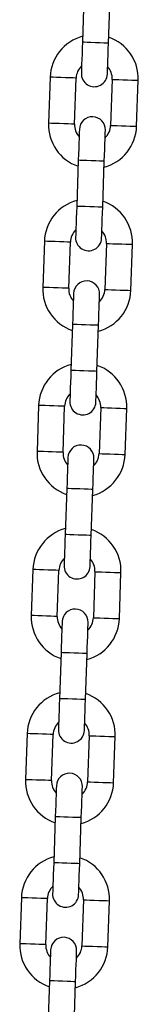
# Model space of a CAD drawing. Units: millimetres. Extents: x -1.1 to 8.8, y 1.1 to 15.8.
# Drawn here: x 6.5 to 6.5, y 12.6 to 12.8 of the extents above; entities that cross this region are included whole.
import ezdxf

# ---------------------------------------------------------------- set-up
doc = ezdxf.new("R2010")
doc.units = ezdxf.units.MM
doc.header["$MEASUREMENT"] = 0
doc.linetypes.add('ACAD_ISO02W100', pattern=[15, 12, -3])
doc.layers.get('0').update_dxf_attribs({"lineweight": 0})

# ---------------------------------------------------------------- blocks, each defined once
blk = doc.blocks.new('OPSHA_K004')
at = {"color": 7, "linetype": 'Continuous', "lineweight": 25}
for p, q in [((15.02241401139435, 5.536620087698111), (15.02203015748199, 5.525626785829672)), ((15.02822629872497, 5.525410420969138), (15.02861027184662, 5.536403722837576)), ((15.01433448258575, 5.517290301397452), (15.0139506286734, 5.506296999529013)), ((15.02014676991638, 5.506080634668479), (15.02053074303802, 5.517073936536917)), ((15.02912549439606, 5.516773767545828), (15.02874152127441, 5.50578046567739)), ((15.03493778172668, 5.505564100816855), (15.03532163563904, 5.516557402685294)), ((15.02104596558746, 5.497443981245169), (15.02066199246582, 5.48645067937673)), ((15.02685825291809, 5.486234314516196), (15.02724210683044, 5.497227616384635)), ((15.01296643677887, 5.47811419494451), (15.01258246365722, 5.467120893076071)), ((15.0187787241095, 5.466904528215537), (15.01916269723114, 5.477897830083975)), ((15.02775744858917, 5.477597661092886), (15.02737347546753, 5.466604359224448)), ((15.0335697359198, 5.466387994363913), (15.03395358983215, 5.477381296232352)), ((15.01967791978058, 5.458267874792227), (15.01929394665893, 5.447274572923789)), ((15.0254902071112, 5.447058208063254), (15.02587406102356, 5.458051509931693)), ((15.01159839097198, 5.438938088491568), (15.01121441785034, 5.427944786623129)), ((15.01741067830261, 5.42772836215795), (15.01779453221496, 5.438721664026389)), ((15.026389283573, 5.438421554639945), (15.02600542966064, 5.427428252771506)), ((15.03220169011291, 5.427211887910971), (15.03258554402527, 5.43820518977941)), ((15.01830987397369, 5.419091768339285), (15.01792590085205, 5.408098466470847)), ((15.02412216130432, 5.407882042005667), (15.02450601521667, 5.418875343874106)), ((15.0102303451651, 5.399761922433981), (15.00984637204346, 5.388768620565543)), ((15.01604263249573, 5.388552255705008), (15.01642648640808, 5.399545557573447)), ((15.02502123776611, 5.399245448187003), (15.02463738385376, 5.388252146318564)), ((15.03083364430603, 5.388035721853385), (15.03121749821838, 5.399029023721823)), ((15.01694170895752, 5.379915602281699), (15.01655785504516, 5.36892230041326)), ((15.02275411549743, 5.368705935552725), (15.02313796940979, 5.379699237421164)), ((15.00886218014892, 5.36058581598104), (15.00847832623657, 5.349592514112601)), ((15.01467458668884, 5.349376149252066), (15.01505844060119, 5.360369451120505)), ((15.02365319195923, 5.360069282129416), (15.02326933804687, 5.349075980260977)), ((15.02946559849914, 5.348859615400443), (15.0298494524115, 5.359852917268881)), ((15.01557366315063, 5.340739495828757), (15.01518980923828, 5.329746193960318)), ((15.02138606969055, 5.329529829099783), (15.0217699236029, 5.340523130968222)), ((15.00749413434204, 5.321409709528098), (15.00711028042969, 5.310416407659659)), ((15.01330654088196, 5.310200042799124), (15.01369039479431, 5.321193344667563)), ((15.02228514615234, 5.320893175676474), (15.02190129223999, 5.309899873808035)), ((15.02809743348297, 5.309683508947501), (15.02848140660461, 5.320676810815939)), ((15.01420561734375, 5.301563389375815), (15.01382176343139, 5.290570087507376)), ((15.02001802388367, 5.290353722646842), (15.02040187779602, 5.30134702451528))]:
    blk.add_line(p, q, dxfattribs=at)
at = {"color": 7, "linetype": 'Continuous', "lineweight": 25, "flags": 128}
for points in [[(15.02203015748199, 5.525626785829672), (15.02197973195251, 5.524183995798239), (15.02193133298096, 5.522796697691092), (15.02188662949737, 5.521518118456015), (15.0218475288504, 5.520397431924948), (15.02181534234222, 5.519477672651419), (15.02179150048431, 5.518794245794425), (15.0217768377417, 5.51837343700231), (15.02177183095154, 5.518231339529166)], [(15.02796809140381, 5.518014915063986), (15.02797297898468, 5.518157012537131), (15.02798776093658, 5.51857788093389), (15.02801160279449, 5.519261307790885), (15.02804367009338, 5.520181007459769), (15.02808288994964, 5.521301693990836), (15.02812747422394, 5.522580273225913), (15.02817599240478, 5.523967630937705), (15.02822629872497, 5.525410420969138)], [(15.02130417290863, 5.504839487150321), (15.02129928532776, 5.504697389677176), (15.02128450337585, 5.504276521280417), (15.02126066151794, 5.503593094423422), (15.02122859421905, 5.502673394754538), (15.02118937436279, 5.501552708223471), (15.0211447900885, 5.500274128988394), (15.02109627190765, 5.498886771276602), (15.02104596558746, 5.497443981245169)], [(15.02724210683044, 5.497227616384635), (15.02729253235992, 5.498670406416068), (15.02734105054077, 5.50005776412786), (15.02738563481506, 5.501336343362937), (15.02742473546203, 5.502457029894003), (15.02745692197021, 5.503376729562888), (15.02748076382812, 5.504060156419882), (15.02749542657074, 5.504481024816641), (15.0275004333609, 5.504623122289786)], [(15.02066199246582, 5.48645067937673), (15.02061168614563, 5.485007889345297), (15.02056316796478, 5.483620531633505), (15.02051858369049, 5.482341952398428), (15.02047948304352, 5.481221265867362), (15.02044729653534, 5.480301566198477), (15.02042345467743, 5.479618139341483), (15.02040879193481, 5.479197270944724), (15.02040378514465, 5.479055173471579)], [(15.02660004559692, 5.478838808611044), (15.02660493317779, 5.478980906084189), (15.0266197151297, 5.479401774480948), (15.02664355698761, 5.480085201337943), (15.0266756242865, 5.481004901006827), (15.02671484414276, 5.482125587537894), (15.02675942841705, 5.483404166772971), (15.02680782738861, 5.484791524484763), (15.02685825291809, 5.486234314516196)], [(15.01993612710174, 5.465663380697379), (15.01993112031158, 5.465521283224234), (15.01991645756897, 5.465100414827475), (15.01989261571106, 5.46441698797048), (15.01986054841217, 5.463497288301596), (15.01982132855591, 5.462376601770529), (15.01977674428161, 5.461098022535452), (15.01972822610077, 5.45971066482366), (15.01967791978058, 5.458267874792227)], [(15.02587406102356, 5.458051509931693), (15.02592448655304, 5.459494299963126), (15.0259728855246, 5.460881598070273), (15.02601758900818, 5.46216017730535), (15.02605668965515, 5.463280863836417), (15.02608887616333, 5.464200623109946), (15.02611271802124, 5.46488404996694), (15.02612738076385, 5.465304858759055), (15.02613238755401, 5.465446956232199)], [(15.01929394665893, 5.447274572923789), (15.01924364033874, 5.445831782892355), (15.0191951221579, 5.444444425180563), (15.0191505378836, 5.443165845945487), (15.01911131802734, 5.44204515941442), (15.01907925072845, 5.441125459745535), (15.01905540887054, 5.440442032888541), (15.01904074612793, 5.440021164491782), (15.01903573933777, 5.439879067018637)], [(15.02523199979004, 5.439662702158103), (15.02523688737091, 5.439804799631247), (15.02525155011352, 5.440225668028006), (15.02527551118072, 5.440909035280356), (15.02530757847961, 5.441828794553885), (15.02534667912659, 5.442949481084952), (15.02539138261017, 5.444228060320029), (15.02543978158172, 5.445615418031821), (15.0254902071112, 5.447058208063254)], [(15.01856808129486, 5.426487214639792), (15.0185630745047, 5.426345117166647), (15.01854841176208, 5.425924308374533), (15.01852456990417, 5.425240881517539), (15.01849238339599, 5.42432112224401), (15.01845328274902, 5.423200435712943), (15.01840869847473, 5.421921856477866), (15.01836018029388, 5.420534558370719), (15.01830987397369, 5.419091768339285)], [(15.02450601521667, 5.418875343874106), (15.02455644074615, 5.420318133905539), (15.02460483971771, 5.421705491617331), (15.02464954320129, 5.422984070852408), (15.02468864384826, 5.424104757383475), (15.02472083035644, 5.425024516657004), (15.02474467221435, 5.425707883909354), (15.02475933495697, 5.426128752306113), (15.02476434174713, 5.426270849779257)], [(15.01792590085205, 5.408098466470847), (15.01787559453186, 5.406655676439414), (15.01782707635101, 5.405268318727622), (15.01778249207672, 5.403989739492545), (15.01774327222046, 5.402869052961478), (15.01771120492157, 5.401949293687949), (15.01768736306366, 5.401265926435599), (15.01767258111175, 5.40084505803884), (15.01766769353088, 5.400702960565695)], [(15.02386383477386, 5.400486595705161), (15.02386884156402, 5.400628693178305), (15.02388350430664, 5.401049501970419), (15.02390746537384, 5.401732928827414), (15.02393953267273, 5.402652688100943), (15.0239786333197, 5.40377337463201), (15.02402333680328, 5.405051953867087), (15.02407173577484, 5.406439251974234), (15.02412216130432, 5.407882042005667)], [(15.01720003548797, 5.38731110818685), (15.01719502869781, 5.387169010713706), (15.0171803659552, 5.386748142316947), (15.01715652409729, 5.386064775064597), (15.01712433758911, 5.385145015791068), (15.01708523694214, 5.384024329260001), (15.01704053345856, 5.382745750024924), (15.016992134487, 5.381358392313132), (15.01694170895752, 5.379915602281699)], [(15.02313796940979, 5.379699237421164), (15.02318839493927, 5.381142027452597), (15.02323679391083, 5.382529385164389), (15.02328149739441, 5.383807964399466), (15.02332059804138, 5.384928650930533), (15.02335266534027, 5.385848350599417), (15.02337662640747, 5.386531777456412), (15.02339128915008, 5.386952645853171), (15.02339629594024, 5.387094743326315)], [(15.01655785504516, 5.36892230041326), (15.01650742951568, 5.367479510381827), (15.01645903054413, 5.36609221227468), (15.01641432706055, 5.364813633039603), (15.01637522641357, 5.363692946508536), (15.01634315911468, 5.362773187235007), (15.01631931725677, 5.362089760378012), (15.01630453530487, 5.361668951585898), (15.016299647724, 5.361526854112753)], [(15.02249578896698, 5.361310429647574), (15.02250079575714, 5.361452586725363), (15.02251545849975, 5.361873395517478), (15.02253930035766, 5.362556822374472), (15.02257148686584, 5.363476522043356), (15.02261058751282, 5.364597208574423), (15.0226552909964, 5.3658757878095), (15.02270368996795, 5.367263145521292), (15.02275411549743, 5.368705935552725)], [(15.01583198968109, 5.348135001733908), (15.01582698289093, 5.347992904260764), (15.01581232014831, 5.347572035864005), (15.0157884782904, 5.34688860900701), (15.01575629178222, 5.345968909338126), (15.01571719113525, 5.344848222807059), (15.01567248765167, 5.343569643571982), (15.01562408868011, 5.34218228586019), (15.01557366315063, 5.340739495828757)], [(15.0217699236029, 5.340523130968222), (15.02182034913238, 5.341965920999655), (15.02186874810394, 5.343353278711447), (15.02191345158752, 5.344631857946524), (15.0219525522345, 5.345752544477591), (15.02198461953338, 5.346672244146475), (15.02200846139129, 5.34735567100347), (15.0220232433432, 5.347776539400229), (15.02202813092407, 5.347918636873374)], [(15.01518980923828, 5.329746193960318), (15.0151393837088, 5.328303403928885), (15.01509098473724, 5.326916046217093), (15.01504628125366, 5.325637466982016), (15.01500718060669, 5.324516780450949), (15.0149751133078, 5.323597080782065), (15.0149511522406, 5.32291365392507), (15.01493648949798, 5.322492785528311), (15.01493160191711, 5.322350688055167)], [(15.02112774316009, 5.322134323194632), (15.02113274995025, 5.322276420667777), (15.02114741269287, 5.322697289064536), (15.02117125455078, 5.32338071592153), (15.02120344105896, 5.324300415590415), (15.02124254170593, 5.325421102121481), (15.02128724518951, 5.326699681356558), (15.02133564416107, 5.32808703906835), (15.02138606969055, 5.329529829099783)], [(15.0144639438742, 5.308958895280966), (15.01445893708404, 5.308816797807822), (15.01444427434143, 5.308395929411063), (15.01442031327423, 5.307712502554068), (15.01438824597534, 5.306792802885184), (15.01434914532837, 5.305672116354117), (15.01430444184479, 5.30439353711904), (15.01425604287323, 5.303006179407248), (15.01420561734375, 5.301563389375815)], [(15.02040187779602, 5.30134702451528), (15.02045218411621, 5.302789814546713), (15.02050070229706, 5.304177112653861), (15.02054528657135, 5.305455691888938), (15.02058450642761, 5.306576438024649), (15.0206165737265, 5.307496137693533), (15.02064041558441, 5.308179564550528), (15.02065519753631, 5.308600373342642), (15.02066008511719, 5.308742470815787)]]:
    blk.add_lwpolyline(points, dxfattribs=at)
at = {"color": 8, "linetype": 'Continuous', "lineweight": 25, "flags": 128}
for points in [[(15.02822629872497, 5.525410420969138), (15.0281792110556, 5.525412089899191), (15.02781121197876, 5.525424904897818), (15.02711967889007, 5.525449104383597), (15.02618781987366, 5.525481588915), (15.02512816849884, 5.525518603399405), (15.02406863633331, 5.525555617883811), (15.02313677731689, 5.525588162019858), (15.02244512501892, 5.525612301900992), (15.02207712594208, 5.525625176504263), (15.02203015748199, 5.525626785829672)], [(15.02053074303802, 5.517073936536917), (15.02034382287201, 5.517080433443198), (15.01980583134826, 5.517099208906302), (15.01898161832031, 5.517127997949729), (15.01797060433563, 5.51716334350408), (15.01689462128815, 5.517200894430289), (15.01588348809418, 5.517236180379996), (15.01505927506622, 5.517264969423422), (15.01452128354248, 5.517283804491171), (15.01433448258575, 5.517290301397452)], [(15.02912549439606, 5.516773767545828), (15.02931229535278, 5.516767270639548), (15.02985028687652, 5.516748495176444), (15.03067449990448, 5.516719706133017), (15.03168563309845, 5.516684360578665), (15.03276149693664, 5.516646809652457), (15.03377263013061, 5.51661152370275), (15.03459684315857, 5.516582734659323), (15.03513483468231, 5.516563959196219), (15.03532163563904, 5.516557402685294)], [(15.02014676991638, 5.506080634668479), (15.01995996895965, 5.506087131574759), (15.01942197743591, 5.506105907037863), (15.01859776440796, 5.50613469608129), (15.01758663121399, 5.506170041635642), (15.01651076737579, 5.50620759256185), (15.01549963418182, 5.506242878511557), (15.01467542115387, 5.506271667554984), (15.01413742963013, 5.506290502622733), (15.0139506286734, 5.506296999529013)], [(15.02874152127441, 5.50578046567739), (15.02892844144043, 5.505773968771109), (15.02946643296417, 5.505755193308005), (15.03029064599212, 5.505726404264578), (15.0313016599768, 5.505691058710227), (15.03237764302429, 5.505653507784018), (15.03338877621826, 5.505618221834311), (15.03421298924621, 5.505589432790885), (15.03475098076996, 5.50557065732778), (15.03493778172668, 5.505564100816855)], [(15.02724210683044, 5.497227616384635), (15.02719513837036, 5.497229225710043), (15.02682713929352, 5.497242100313315), (15.02613548699554, 5.497266240194449), (15.02520362797912, 5.497298784330496), (15.0241440958136, 5.497335798814902), (15.02308444443878, 5.497372813299307), (15.02215258542236, 5.497405357435355), (15.02146105233368, 5.497429497316489), (15.02109305325683, 5.497442312315115), (15.02104596558746, 5.497443981245169)], [(15.02685825291809, 5.486234314516196), (15.02681116524872, 5.486235923841605), (15.02644316617187, 5.486248798444876), (15.02575163308319, 5.48627293832601), (15.02481977406677, 5.486305482462058), (15.02376012269195, 5.486342496946463), (15.02270059052643, 5.486379511430869), (15.02176873151001, 5.486412055566916), (15.02107707921203, 5.48643619544805), (15.02070908013519, 5.486449070051322), (15.02066199246582, 5.48645067937673)], [(15.01916269723114, 5.477897830083975), (15.01897577706512, 5.477904326990256), (15.01843778554138, 5.47792310245336), (15.01761357251343, 5.477951891496787), (15.01660255852875, 5.477987177446494), (15.01552657548126, 5.478024787977347), (15.01451544228729, 5.478060073927054), (15.01369122925934, 5.47808886297048), (15.01315323773559, 5.478107638433585), (15.01296643677887, 5.47811419494451)], [(15.02775744858917, 5.477597661092886), (15.0279442495459, 5.477591164186606), (15.02848224106964, 5.477572329118857), (15.02930645409759, 5.477543599680075), (15.03031758729156, 5.477508254125723), (15.03139345112976, 5.477470703199515), (15.03240458432373, 5.477435357645163), (15.03322879735168, 5.477406628206381), (15.03376678887543, 5.477387793138632), (15.03395358983215, 5.477381296232352)], [(15.0187787241095, 5.466904528215537), (15.01859192315277, 5.466911025121817), (15.01805393162903, 5.466929800584921), (15.01722971860107, 5.466958589628348), (15.0162185854071, 5.4669939351827), (15.01514260235962, 5.467031486108908), (15.01413158837494, 5.467066772058615), (15.01330737534698, 5.467095561102042), (15.01276938382324, 5.467114336565146), (15.01258246365722, 5.467120893076071)], [(15.02737347546753, 5.466604359224448), (15.02756039563354, 5.466597862318167), (15.028098267948, 5.466579086855063), (15.02892260018524, 5.466550297811636), (15.02993361416992, 5.466514952257285), (15.03100959721741, 5.466477401331076), (15.03202073041138, 5.466442115381369), (15.03284494343933, 5.466413326337943), (15.03338293496307, 5.466394491270194), (15.0335697359198, 5.466387994363913)], [(15.02587406102356, 5.458051509931693), (15.02582709256347, 5.458053119257102), (15.02545897427734, 5.458065993860373), (15.02476744118866, 5.458090133741507), (15.02383558217224, 5.458122677877554), (15.02277593079742, 5.45815969236196), (15.0217163986319, 5.458196706846365), (15.02078453961548, 5.458229191377768), (15.0200928873175, 5.458253390863547), (15.01972488824066, 5.458266205862174), (15.01967791978058, 5.458267874792227)], [(15.0254902071112, 5.447058208063254), (15.02544311944183, 5.447059817388663), (15.02507512036499, 5.447072691991934), (15.02438346806701, 5.447096831873068), (15.02345172825989, 5.447129376009116), (15.02239207688507, 5.447166390493521), (15.02133242551025, 5.447203404977927), (15.02040068570312, 5.447235889509329), (15.01970903340515, 5.447260088995108), (15.01934103432831, 5.447272903993735), (15.01929394665893, 5.447274572923789)], [(15.01779453221496, 5.438721664026389), (15.01760773125824, 5.438728220537314), (15.0170697397345, 5.438746996000418), (15.01624552670654, 5.438775785043845), (15.01523439351257, 5.438811070993552), (15.01415852967438, 5.438848681524405), (15.01314739648041, 5.438883967474112), (15.01232318345245, 5.438912756517539), (15.01178519192871, 5.438931531980643), (15.01159839097198, 5.438938088491568)], [(15.026389283573, 5.438421554639945), (15.02657620373901, 5.438414998129019), (15.02711419526275, 5.438396222665915), (15.02793840829071, 5.438367433622489), (15.02894942227539, 5.438332147672782), (15.03002540532287, 5.438294596746573), (15.03103653851684, 5.438259251192221), (15.0318607515448, 5.438230462148795), (15.03239874306854, 5.43821168668569), (15.03258554402527, 5.43820518977941)], [(15.01741067830261, 5.42772836215795), (15.01722387734588, 5.427734918668875), (15.01668588582214, 5.42775369413198), (15.01586167279419, 5.427782483175406), (15.01485053960022, 5.427817769125113), (15.01377455655273, 5.427855379655966), (15.01276354256805, 5.427890665605673), (15.0119393295401, 5.4279194546491), (15.01140133801636, 5.427938230112204), (15.01121441785034, 5.427944786623129)], [(15.02600542966064, 5.427428252771506), (15.02619223061737, 5.427421696260581), (15.02673022214111, 5.427402920797476), (15.02755455437836, 5.42737413175405), (15.02856556836304, 5.427338845804343), (15.02964155141052, 5.427301294878134), (15.0306525653952, 5.427265949323782), (15.03147689763244, 5.427237160280356), (15.03201488915619, 5.427218384817252), (15.03220169011291, 5.427211887910971)], [(15.02450601521667, 5.418875343874106), (15.0244589275473, 5.41887701280416), (15.02409092847046, 5.418889887407431), (15.02339939538177, 5.418914027288565), (15.02246753636535, 5.418946571424613), (15.02140788499054, 5.418983526304373), (15.02034835282501, 5.419020540788779), (15.01941649380859, 5.419053084924826), (15.01872484151062, 5.41907722480596), (15.01835684243378, 5.419090099409232), (15.01830987397369, 5.419091768339285)], [(15.02412216130432, 5.407882042005667), (15.02407507363495, 5.407883710935721), (15.0237070745581, 5.407896585538992), (15.02301542226013, 5.407920725420126), (15.022083682453, 5.407953269556174), (15.02102403107818, 5.407990284040579), (15.01996437970337, 5.40802723892034), (15.01903263989624, 5.408059783056387), (15.01834098759826, 5.408083922937521), (15.01797298852142, 5.408096797540793), (15.01792590085205, 5.408098466470847)], [(15.01642648640808, 5.399545557573447), (15.01623968545135, 5.399552114084372), (15.01570169392761, 5.399570889547476), (15.01487748089966, 5.399599678590903), (15.01386634770569, 5.39963496454061), (15.01279048386749, 5.399672515466818), (15.01177935067352, 5.39970786102117), (15.01095513764557, 5.399736650064597), (15.01041714612182, 5.399755425527701), (15.0102303451651, 5.399761922433981)], [(15.02502123776611, 5.399245448187003), (15.02520815793213, 5.399238891676077), (15.02574614945587, 5.399220116212973), (15.02657036248382, 5.399191327169547), (15.0275813764685, 5.39915604121984), (15.02865735951599, 5.399118430688986), (15.02966849270996, 5.399083144739279), (15.03049270573791, 5.399054355695853), (15.03103069726166, 5.399035580232749), (15.03121749821838, 5.399029023721823)], [(15.01604263249573, 5.388552255705008), (15.015855831539, 5.388558812215933), (15.01531784001526, 5.388577587679038), (15.0144936269873, 5.388606376722464), (15.01348249379333, 5.388641662672171), (15.01240651074585, 5.38867921359838), (15.01139549676117, 5.388714559152731), (15.01057116452392, 5.388743348196158), (15.01003329220947, 5.388762123659262), (15.00984637204346, 5.388768620565543)], [(15.02463738385376, 5.388252146318564), (15.02482418481048, 5.388245589807639), (15.02536217633423, 5.388226814344534), (15.02618638936218, 5.388198025301108), (15.02719752255615, 5.388162739351401), (15.02827350560364, 5.388125128820548), (15.02928451958832, 5.388089842870841), (15.03010873261627, 5.388061053827414), (15.03064672414001, 5.38804227836431), (15.03083364430603, 5.388035721853385)], [(15.02313796940979, 5.379699237421164), (15.02309088174042, 5.379700906351218), (15.02272288266357, 5.379713721349844), (15.02203134957489, 5.379737920835623), (15.02109949055847, 5.379770405367026), (15.02003983918365, 5.379807419851431), (15.01898030701813, 5.379844434335837), (15.01804844800171, 5.379876978471884), (15.01735679570373, 5.379901118353018), (15.01698879662689, 5.37991399295629), (15.01694170895752, 5.379915602281699)], [(15.02275411549743, 5.368705935552725), (15.02270702782806, 5.368707604482779), (15.02233902875122, 5.368720419481406), (15.02164737645325, 5.368744618967185), (15.02071563664612, 5.368777163103232), (15.0196559852713, 5.368814117982993), (15.01859633389648, 5.368851132467398), (15.01766459408935, 5.368883676603446), (15.01697294179138, 5.36890781648458), (15.01660494271454, 5.368920691087851), (15.01655785504516, 5.36892230041326)], [(15.01505844060119, 5.360369451120505), (15.01487163964447, 5.360375948026785), (15.01433364812073, 5.360394783094534), (15.01350943509277, 5.360423512533316), (15.0124983018988, 5.360458858087668), (15.01142231885132, 5.360496409013876), (15.01041130486664, 5.360531754568228), (15.00958709183868, 5.36056048400701), (15.00904910031494, 5.360579319074759), (15.00886218014892, 5.36058581598104)], [(15.02365319195923, 5.360069282129416), (15.02384011212524, 5.360062785223136), (15.0243779844397, 5.360044009760031), (15.02520231667694, 5.360015220716605), (15.02621333066162, 5.359979934766898), (15.0272893137091, 5.359942324236044), (15.02830032769378, 5.359907038286337), (15.02912465993103, 5.359878249242911), (15.02966265145477, 5.359859473779807), (15.0298494524115, 5.359852917268881)], [(15.01467458668884, 5.349376149252066), (15.01448766652283, 5.349382646158347), (15.01394979420837, 5.349401481226096), (15.01312546197113, 5.349430210664877), (15.01211444798645, 5.349465556219229), (15.01103846493896, 5.349503107145438), (15.01002745095428, 5.34953845269979), (15.00920311871704, 5.349567182138571), (15.0086651271933, 5.34958601720632), (15.00847832623657, 5.349592514112601)], [(15.02326933804687, 5.349075980260977), (15.0234561390036, 5.349069483354697), (15.02399413052734, 5.349050707891593), (15.0248183435553, 5.349021918848166), (15.02582947674927, 5.348986632898459), (15.02690545979675, 5.348949022367606), (15.02791647378143, 5.348913736417899), (15.02874068680939, 5.348884947374472), (15.02927867833313, 5.348866171911368), (15.02946559849914, 5.348859615400443)], [(15.0217699236029, 5.340523130968222), (15.02172283593353, 5.340524740293631), (15.02135483685669, 5.340537614896903), (15.02066318455871, 5.340561754778037), (15.01973144475159, 5.340594298914084), (15.01867179337677, 5.34063131339849), (15.01761214200195, 5.340668327882895), (15.01668040219482, 5.340700872018942), (15.01598874989685, 5.340725011900076), (15.01562075082001, 5.340737886503348), (15.01557366315063, 5.340739495828757)], [(15.02138606969055, 5.329529829099783), (15.02133898202118, 5.329531498029837), (15.02097098294433, 5.329544313028464), (15.02027933064636, 5.329568452909598), (15.01934747162994, 5.329600997045645), (15.01828793946441, 5.329638011530051), (15.0172282880896, 5.329675026014456), (15.01629642907318, 5.329707570150504), (15.0156048959845, 5.329731710031638), (15.01523689690765, 5.329744584634909), (15.01518980923828, 5.329746193960318)], [(15.01369039479431, 5.321193344667563), (15.01350359383758, 5.321199841573844), (15.01296560231384, 5.321218617036948), (15.01214138928589, 5.321247406080374), (15.01113025609192, 5.321282751634726), (15.01005427304443, 5.321320302560935), (15.00904325905975, 5.321355588510642), (15.0082190460318, 5.321384377554068), (15.00768105450805, 5.321403153017172), (15.00749413434204, 5.321409709528098)], [(15.02228514615234, 5.320893175676474), (15.02247194710907, 5.320886678770194), (15.02300993863281, 5.320867903307089), (15.02383427087005, 5.320839114263663), (15.02484528485473, 5.320803768709311), (15.02592126790222, 5.320766217783103), (15.0269322818869, 5.320730931833396), (15.02775661412414, 5.320702142789969), (15.0282944864386, 5.32068330772222), (15.02848140660461, 5.320676810815939)], [(15.01330654088196, 5.310200042799124), (15.01311962071594, 5.310206539705405), (15.0125816291922, 5.310225315168509), (15.01175741616424, 5.310254104211936), (15.01074640217956, 5.310289449766287), (15.00967041913208, 5.310327000692496), (15.00865928593811, 5.310362286642203), (15.00783507291015, 5.310391075685629), (15.00729708138641, 5.310409851148734), (15.00711028042969, 5.310416407659659)], [(15.02190129223999, 5.309899873808035), (15.02208809319671, 5.309893376901755), (15.02262608472046, 5.309874601438651), (15.02345029774841, 5.309845812395224), (15.02446143094238, 5.309810466840872), (15.02553741398987, 5.309772915914664), (15.02654842797455, 5.309737629964957), (15.0273726410025, 5.30970884092153), (15.02791063252624, 5.309690005853781), (15.02809743348297, 5.309683508947501)], [(15.02040187779602, 5.30134702451528), (15.02035479012665, 5.301348633840689), (15.0199867910498, 5.301361508443961), (15.01929513875183, 5.301385648325095), (15.0183633989447, 5.301418192461142), (15.01730374756988, 5.301455206945548), (15.01624409619507, 5.301492221429953), (15.01531235638794, 5.301524765566), (15.01462070408996, 5.301548905447135), (15.01425270501312, 5.301561720445761), (15.01420561734375, 5.301563389375815)]]:
    blk.add_lwpolyline(points, dxfattribs=at)
at = {"color": 7, "linetype": 'Continuous', "lineweight": 25}
for centre, radius, start, end in [((15.02482807990344, 5.516923856684343), 0.01050000000000054, 105.1718151894975, 177.9999999980655), ((15.02482807990344, 5.516923856684343), 0.01050000000000007, 357.9999999980655, 70.82818482289397), ((15.02482807990344, 5.516923856684343), 0.004300000000001157, 134.1313356838376, 177.9999999980655), ((15.02482807990344, 5.516923856684343), 0.004299999999999285, 357.9999999980655, 41.86866434228689), ((15.02486995929866, 5.518123125676766), 0.003100000000001343, 177.9999999980655, 357.9999999980655), ((15.02440230604333, 5.504731288594712), 0.003100000000001346, 357.9999999980655, 177.9999999980655), ((15.02444418544036, 5.505930557587135), 0.0105, 177.9999999980655, 250.8281848228939), ((15.02444418544036, 5.505930557587135), 0.004299999999999254, 177.9999999980655, 221.8686643422868), ((15.02444418544036, 5.505930557587135), 0.01050000000000006, 285.1718151894974, 357.9999999980655), ((15.02444418544036, 5.505930557587135), 0.0043000000000011, 314.1313356838376, 357.9999999980655), ((15.02346001963195, 5.477747736265201), 0.01050000000000021, 105.1718151894975, 177.9999999980655), ((15.02346001963195, 5.477747736265201), 0.01050000000000029, 357.9999999980655, 70.82818482289397), ((15.02346001963195, 5.477747736265201), 0.004300000000001157, 134.1313356838376, 177.9999999980655), ((15.02346001963195, 5.477747736265201), 0.004299999999999297, 357.9999999980655, 41.86866434228689), ((15.02350189902899, 5.478947005257623), 0.003100000000001343, 177.9999999980655, 357.9999999980655), ((15.02303424577184, 5.46555516817557), 0.003100000000001347, 357.9999999980655, 177.9999999980655), ((15.02307612516887, 5.466754437167992), 0.01049999999999939, 177.9999999980655, 250.8281848228939), ((15.02307612516887, 5.466754437167992), 0.004299999999999254, 177.9999999980655, 221.8686643422868), ((15.02307612516887, 5.466754437167992), 0.01050000000000188, 285.1718151894974, 357.9999999980655), ((15.02307612516887, 5.466754437167992), 0.0043000000000011, 314.1313356838376, 357.9999999980655), ((15.02209195936229, 5.438571615845831), 0.01050000000000021, 105.1718151894975, 177.9999999980655), ((15.02209195936229, 5.438571615845831), 0.01050000000000029, 357.9999999980655, 70.82818482289397), ((15.02209195936229, 5.438571615845831), 0.004300000000000045, 134.1313356838376, 177.9999999980655), ((15.0221338387575, 5.439770884838254), 0.003100000000001343, 177.9999999980655, 357.9999999980655), ((15.02209195936229, 5.438571615845831), 0.004300000000001103, 357.9999999980655, 41.86866434228689), ((15.02170806489738, 5.427578316748622), 0.0105, 177.9999999980655, 250.8281848228939), ((15.02170806489738, 5.427578316748622), 0.004300000000001072, 177.9999999980655, 221.8686643422868), ((15.02166618550217, 5.4263790477562), 0.003099999999999529, 357.9999999980655, 177.9999999980655), ((15.02170806489738, 5.427578316748622), 0.01050000000000014, 285.1718151894974, 357.9999999980655), ((15.02170806489738, 5.427578316748622), 0.004299999999999423, 314.1313356838376, 357.9999999980655), ((15.0207238990908, 5.399395495426688), 0.01050000000000021, 105.1718151894975, 177.9999999980655), ((15.0207238990908, 5.399395495426688), 0.01050000000000029, 357.9999999980655, 70.82818482289397), ((15.0207238990908, 5.399395495426688), 0.004300000000000204, 134.1313356838376, 177.9999999980655), ((15.0207238990908, 5.399395495426688), 0.004300000000001103, 357.9999999980655, 41.86866434228689), ((15.02076577848783, 5.400594764419111), 0.003100000000001343, 177.9999999980655, 357.9999999980655), ((15.02029812523068, 5.387202927337057), 0.003099999999999529, 357.9999999980655, 177.9999999980655), ((15.02034000462771, 5.38840219632948), 0.01050000000000007, 177.9999999980655, 250.8281848228939), ((15.02034000462771, 5.38840219632948), 0.004300000000001072, 177.9999999980655, 221.8686643422868), ((15.02034000462771, 5.38840219632948), 0.01050000000000023, 285.1718151894974, 357.9999999980655), ((15.02034000462771, 5.38840219632948), 0.004299999999999343, 314.1313356838376, 357.9999999980655), ((15.01935583882113, 5.360219375007546), 0.01050000000000021, 105.1718151894975, 177.9999999980655), ((15.01935583882113, 5.360219375007546), 0.01050000000000031, 357.9999999980655, 70.82818482289397), ((15.01935583882113, 5.360219375007546), 0.004299999999999339, 134.1313356838376, 177.9999999980655), ((15.01935583882113, 5.360219375007546), 0.004300000000001103, 357.9999999980655, 41.86866434228689), ((15.01939771821634, 5.361418643999968), 0.003100000000001343, 177.9999999980655, 357.9999999980655), ((15.01893006496101, 5.348026806917915), 0.003099999999999529, 357.9999999980655, 177.9999999980655), ((15.01897194435622, 5.349226075910337), 0.01050000000000055, 177.9999999980655, 250.8281848228939), ((15.01897194435622, 5.349226075910337), 0.004300000000001725, 177.9999999980655, 221.8686643422868), ((15.01897194435622, 5.349226075910337), 0.01050000000000006, 285.1718151894974, 357.9999999980655), ((15.01897194435622, 5.349226075910337), 0.004299999999999334, 314.1313356838376, 357.9999999980655), ((15.01798777854964, 5.321043254588403), 0.01050000000000021, 105.1718151894975, 177.9999999980655), ((15.01798777854964, 5.321043254588403), 0.0105000000000003, 357.9999999980655, 70.82818482289397), ((15.01798777854964, 5.321043254588403), 0.004299999999999339, 134.1313356838376, 177.9999999980655), ((15.01802965794485, 5.322242523580826), 0.003100000000001343, 177.9999999980655, 357.9999999980655), ((15.01798777854964, 5.321043254588403), 0.004300000000001102, 357.9999999980655, 41.86866434228689), ((15.01760388408655, 5.310049955491195), 0.0105, 177.9999999980655, 250.8281848228939), ((15.01760388408655, 5.310049955491195), 0.004300000000001735, 177.9999999980655, 221.8686643422868), ((15.01756200468952, 5.308850686498772), 0.003099999999999529, 357.9999999980655, 177.9999999980655), ((15.01760388408655, 5.310049955491195), 0.01050000000000014, 285.1718151894974, 357.9999999980655), ((15.01760388408655, 5.310049955491195), 0.004299999999999343, 314.1313356838376, 357.9999999980655)]:
    blk.add_arc(centre, radius, start, end, dxfattribs=at)

msp = doc.modelspace()

# ---------------------------------------------------------------- block references
at = {"linetype": 'ACAD_ISO02W100'}
msp.add_blockref('OPSHA_K004', (-8.53857980748642, 7.315781801869848), dxfattribs=at)

doc.saveas('drawing.dxf')
